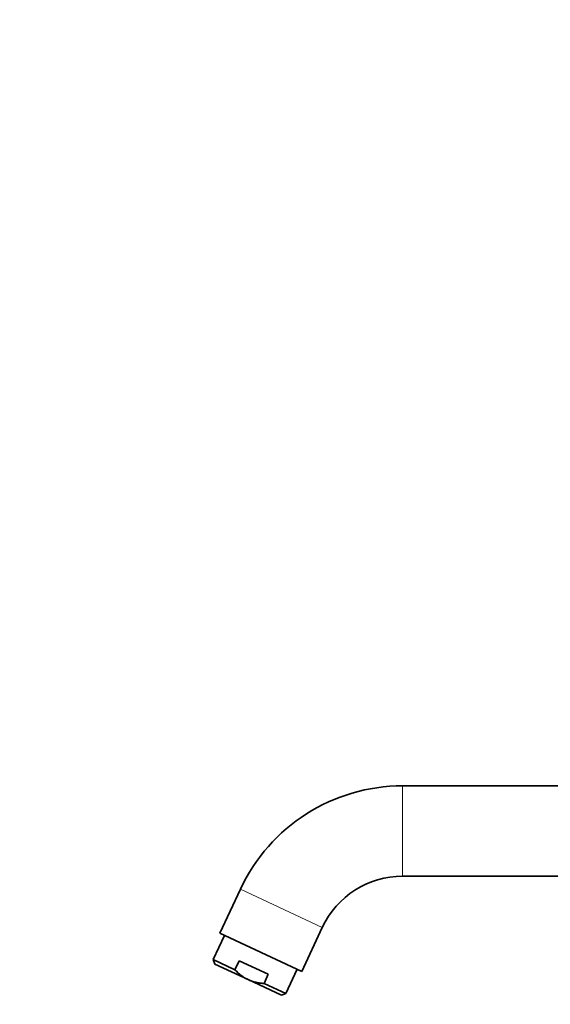
# Model space of a CAD drawing. Units: millimetres. Extents: x 0 to 1478, y 0 to 1758.
# Drawn here: x 0 to 159, y 1033 to 1327 of the extents above; entities that cross this region are included whole.
import ezdxf
from ezdxf import colors
from ezdxf.entities.mleader import LeaderData, LeaderLine
from ezdxf.math import Vec2, Vec3

# ---------------------------------------------------------------- set-up
doc = ezdxf.new("R2010")
doc.units = ezdxf.units.MM
doc.layers.add('DV7_Défaut', color=7, linetype='Continuous')
doc.layers.add('Défaut', color=7, linetype='Continuous')

# ---------------------------------------------------------------- blocks, each defined once
blk = doc.blocks.new('_DOT')
at = {"color": 0}
blk.add_line((0, 0), (-1, 0), dxfattribs=at)
at = {"color": 0, "const_width": 0.333}
blk.add_lwpolyline([(-0.1665, 0, 1), (0.1665, 0, 1)], format="xyb", close=True, dxfattribs=at)
blk = doc.blocks.new('SE6')
at = {"layer": 'DV7_Défaut', "color": 7, "linetype": 'Continuous', "lineweight": 18}
for p, q in [((114.46, 1098.14), (114.46, 1071.14)), ((65.97, 1067.25), (90.44, 1055.84))]:
    blk.add_line(p, q, dxfattribs=at)
at = {"layer": 'DV7_Défaut', "color": 7, "linetype": 'Continuous', "lineweight": 35}
for p, q in [((211.47, 1098.14), (114.46, 1098.14)), ((114.46, 1071.14), (220.97, 1071.14)), ((65.97, 1067.25), (59.83, 1054.09)), ((61.19, 1053.46), (57.81, 1046.21)), ((59.83, 1054.09), (84.3, 1042.68)), ((84.3, 1042.68), (90.44, 1055.84)), ((64.34, 1043.16), (57.81, 1046.21)), ((57.81, 1046.21), (58.3, 1044.88)), ((68.27, 1040.23), (58.3, 1044.88)), ((64.34, 1043.16), (65.61, 1045.88)), ((65.61, 1045.88), (74.3, 1041.83)), ((73.03, 1039.11), (74.3, 1041.83)), ((79.56, 1036.07), (82.95, 1043.32)), ((68.27, 1040.23), (78.24, 1035.58)), ((79.56, 1036.07), (73.03, 1039.11)), ((78.24, 1035.58), (79.56, 1036.07))]:
    blk.add_line(p, q, dxfattribs=at)
for radius in [53.5, 26.5]:
    blk.add_arc((114.46, 1044.64), radius, 90, 155, dxfattribs=at)
for points, knots in [([(68.27, 1040.23), (67.89, 1040.41), (67.53, 1040.6), (66.82, 1041.03), (66.48, 1041.27), (65.5, 1042.01), (64.9, 1042.57), (64.34, 1043.16)], [0, 0, 0, 0, 0.25, 0.25, 0.5, 0.5, 1, 1, 1, 1]), ([(68.27, 1040.23), (69.02, 1039.88), (69.8, 1039.62), (70.99, 1039.35), (71.4, 1039.28), (72.21, 1039.17), (72.62, 1039.13), (73.03, 1039.11)], [0, 0, 0, 0, 0.5, 0.5, 0.75, 0.75, 1, 1, 1, 1])]:
    blk.add_open_spline(points, degree=3, knots=knots, dxfattribs=at)

msp = doc.modelspace()

# ---------------------------------------------------------------- block references
at = {"layer": 'Défaut'}
msp.add_blockref('SE6', (0, 0), dxfattribs=at)

# ---------------------------------------------------------------- leaders
at = {"layer": 'Défaut', "color": 7, "linetype": 'Continuous', "lineweight": 18}
ml = msp.add_multileader_mtext('Standard', dxfattribs=at)
ml.set_content('{\\pxsm0.9;\\fSolid Edge ISO|b1||i0||c0|p34;\\W1.;18/01/2023\\P}', color=256)
ml.set_leader_properties()
ml.set_arrow_properties(name='DOT')
ml.build(insert=Vec2(0, 0))
ml.multileader.update_dxf_attribs({"leader_type": 0, "dogleg_length": 0, "arrow_head_size": 12})
ctx = ml.context
ctx.base_point, ctx.char_height, ctx.arrow_head_size, ctx.landing_gap_size = Vec3(1390.41, 1750.71), 12, 12, 4.2
notes = []
notes.append((ctx, [(0, (0, 0, 0), (0, 0), (1, 0), 1, [])]))
ctx.mtext.insert = Vec3(1392.41, 1756.83)
ml = msp.add_multileader_mtext('Standard', dxfattribs=at)
ml.set_content('{\\pxsm0.9;\\fArial|b1||i0||c0|p34;\\W1.;13G/US\\P}', color=256)
ml.set_leader_properties()
ml.set_arrow_properties(name='DOT')
ml.build(insert=Vec2(0, 0))
ml.multileader.update_dxf_attribs({"leader_type": 0, "dogleg_length": 0, "arrow_head_size": 12})
ctx = ml.context
ctx.base_point, ctx.char_height, ctx.arrow_head_size, ctx.landing_gap_size = Vec3(24.31, 1749.46), 12, 12, 4.2
notes.append((ctx, [(0, (0, 0, 0), (0, 0), (1, 0), 1, [])]))
ctx.mtext.insert = Vec3(26.31, 1755.57)
for ctx, leaders in notes:
    for number, flags, end, landing, length, lines in leaders:
        leader = LeaderData()
        leader.index, (leader.has_last_leader_line, leader.has_dogleg_vector, leader.attachment_direction) = number, flags
        leader.last_leader_point, leader.dogleg_vector, leader.dogleg_length = Vec3(end), Vec3(landing), length
        for number, points, colour, breaks in lines:
            line = LeaderLine()
            line.index, line.vertices, line.color, line.breaks = number, Vec3.list(points), colors.encode_raw_color(colour), breaks
            leader.lines.append(line)
        ctx.leaders.append(leader)

doc.saveas('drawing.dxf')
